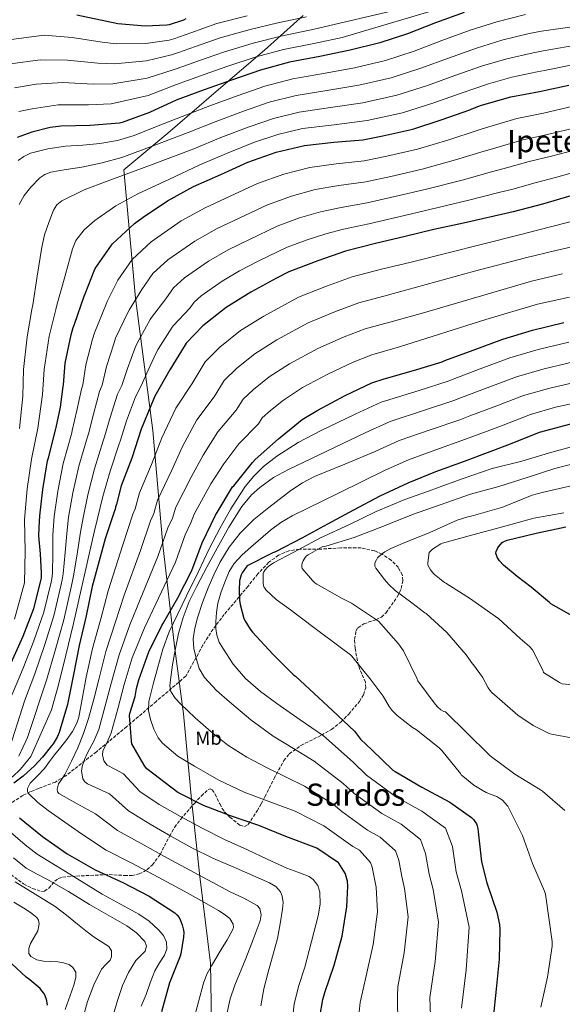
# Model space of a CAD drawing. Units: metres. Extents: x 627573 to 631018, y 4748123 to 4750500.
# Drawn here: x 627869 to 628150, y 4749448 to 4749959 of the extents above; entities that cross this region are included whole.
import ezdxf
from ezdxf.enums import TextEntityAlignment as Align

# ---------------------------------------------------------------- set-up
doc = ezdxf.new("R2010")
doc.units = ezdxf.units.M
doc.header["$MEASUREMENT"] = 0
doc.linetypes.add('DGN Style 3', pattern=[2.435891, 1.739922, -0.695969])
for name, color, linetype, lineweight in [('Curva de nivel directora', 30, 'Continuous', 30), ('Curva de nivel intermedia', 30, 'Continuous', 0), ('Etiqueta de uso rústico', 92, 'Continuous', 0), ('Límite de municipio', 7, 'Continuous', 0), ('Texto de Área (paraje) menor', 7, 'Continuous', 0), ('Zona arbolada', 92, 'DGN Style 3', 0)]:
    doc.layers.add(name, color=color, linetype=linetype, lineweight=lineweight)
doc.styles.add('Style-Arial', font='arial.ttf')

msp = doc.modelspace()

# ---------------------------------------------------------------- linework, layer by layer
at = {"layer": 'Curva de nivel directora', "color": 30, "linetype": 'Continuous', "lineweight": 30, "flags": 128}
for points, elevation in [([(627955.2, 4749959.11), (627953.98, 4749958.51), (627946.48, 4749956.01), (627945.23, 4749955.8), (627934.06, 4749955.34), (627919.88, 4749956.53), (627914.12, 4749957.78), (627898.64, 4749960.99)], 750), ([(628099.63, 4749962.42), (628084.75, 4749957.01), (628070.13, 4749951.38), (628055.74, 4749946.65), (628040.39, 4749942.93), (628024.64, 4749939.61), (628009.02, 4749936.63), (627993.92, 4749932.55), (627979.38, 4749927.42), (627964.66, 4749922.24), (627950.11, 4749916.88), (627936.34, 4749910.58), (627922.16, 4749905.29), (627920.73, 4749905.03)], 775), ([(627897.36, 4749800.65), (627902.48, 4749815.15), (627902.96, 4749816.49), (627907.57, 4749828.31), (627908.2, 4749829.54), (627916.52, 4749841.67), (627917.13, 4749842.31), (627917.33, 4749842.52), (627928.47, 4749852.85), (627933.08, 4749856.17), (627945.69, 4749864.72), (627959.18, 4749872.08), (627973.28, 4749878.32), (627987.29, 4749884.78), (628002.09, 4749889.96), (628016.77, 4749893.49), (628031.87, 4749895.21), (628046.97, 4749896.28), (628057.42, 4749898.35), (628072.98, 4749901.88), (628088.2, 4749906.89), (628102.46, 4749911.9), (628103.59, 4749912.48), (628108.62, 4749914.31), (628123.7, 4749918.62), (628138.62, 4749921.4), (628153.87, 4749924.64)], 800), ([(627920.73, 4749905.03), (627905.55, 4749903.73), (627890.25, 4749903.39), (627889.12, 4749903.25), (627884.82, 4749902.7), (627875.3, 4749900.41), (627867.72, 4749897.57)], 775), ([(628169.57, 4749871.58), (628140.12, 4749863.02), (628125.04, 4749859.05), (628099.18, 4749853.05), (628083.91, 4749849.77), (628068.9, 4749846.13), (628053.61, 4749842.61), (628037.98, 4749838.62), (628023.6, 4749833.6), (628008.6, 4749827.91), (628002.15, 4749824.49), (627988.86, 4749817.28), (627976.08, 4749809.38), (627964.05, 4749799.81), (627955.28, 4749790.85), (627954.79, 4749789.92), (627946.89, 4749776.94), (627939.14, 4749763.34), (627931.96, 4749746.11), (627927.11, 4749731.18), (627921.55, 4749716.71), (627919.19, 4749707.19), (627918.62, 4749705.76), (627918.47, 4749704.72), (627918.18, 4749703.72), (627913.38, 4749689.2), (627906.64, 4749664.55), (627903.5, 4749649.34), (627899.9, 4749633.95), (627896.91, 4749618.82), (627893.82, 4749603.3), (627889.53, 4749588.71), (627888.48, 4749586.3), (627886.9, 4749583.75), (627886.26, 4749582.96), (627885.43, 4749581.86), (627880.88, 4749575.97), (627876.68, 4749571.44), (627870.73, 4749566.15), (627865.9, 4749562.53)], 825), ([(628024.64, 4749441.19), (628026.19, 4749450.15), (628027.34, 4749453.86), (628032.18, 4749468.08), (628036.21, 4749483.03), (628038.77, 4749498.35), (628039.22, 4749509.07), (628039.01, 4749511.58), (628038.05, 4749515.29), (628037.97, 4749515.46), (628034.53, 4749520.94), (628034.33, 4749521.13), (628023.18, 4749528.68), (628021.8, 4749529.31), (628007.02, 4749534.84), (627992.97, 4749540.56), (627978.39, 4749545.46), (627964.37, 4749550.8), (627950.96, 4749557.71), (627934.93, 4749569.99), (627934.25, 4749570.85), (627933.57, 4749571.73), (627927.21, 4749582.9), (627926.9, 4749584.47), (627925.95, 4749597.66), (627926.14, 4749598.64), (627928.94, 4749607.48), (627929.54, 4749611.66), (627930.77, 4749616.13), (627935.95, 4749630.61), (627942.67, 4749644.25), (627943.29, 4749645.19), (627951, 4749658.59), (627958.35, 4749672.87), (627963.7, 4749687.15), (627970.48, 4749701.47), (627971.47, 4749703), (627979.44, 4749716.18), (627979.99, 4749716.86), (627989.71, 4749728.94), (627991.19, 4749730.37), (628003.23, 4749741.22), (628015.6, 4749751.19), (628023.67, 4749756.1), (628037.84, 4749763.65), (628051.69, 4749770.22), (628058.03, 4749772.3), (628073.23, 4749776.62), (628088.17, 4749781.14), (628089.61, 4749781.79), (628104.17, 4749787.24), (628119.64, 4749792.91), (628134.95, 4749797.53), (628151.28, 4749801.6)], 850), ([(627864.59, 4749624.96), (627870.79, 4749638.8), (627876.35, 4749653.2), (627880.12, 4749668.16), (627880.22, 4749669.15), (627880.34, 4749671.65), (627879.82, 4749681.55), (627878.95, 4749690.75), (627879.08, 4749695.09), (627879.36, 4749701.22), (627880.95, 4749714.88), (627883.45, 4749729.77), (627883.89, 4749731.25), (627887.78, 4749746.39), (627887.91, 4749747.04), (627890.12, 4749757.63), (627891.61, 4749768.3), (627891.63, 4749769.28), (627892.59, 4749780.5), (627895.71, 4749795.15), (627896.7, 4749799.03), (627897.36, 4749800.65)], 800), ([(628154.76, 4749748.77), (628138.45, 4749744.46), (628123.35, 4749738.45), (628099.49, 4749729.47), (628084.72, 4749724.09), (628070.34, 4749718.24), (628055.8, 4749711.42), (628042.07, 4749704.18), (628028.63, 4749696.89), (628015.42, 4749689.59), (628002.04, 4749682.68), (627999.93, 4749681.91), (627987, 4749675.32), (627986.42, 4749674.62), (627984.38, 4749671.67), (627983.91, 4749670.53), (627983.07, 4749667.47), (627982.95, 4749666.66), (627982.91, 4749663.25), (627982.91, 4749662.53), (627982.98, 4749657.4), (627983.29, 4749655.22), (627985.34, 4749647.9), (627985.81, 4749646.84), (627988.54, 4749642.35), (627989.82, 4749640.82), (628000.26, 4749629.4), (628011.04, 4749618.66), (628012.05, 4749617.94), (628019.34, 4749611.18), (628031.22, 4749600.23), (628042.66, 4749589.38), (628045.82, 4749585.38), (628051.72, 4749579.73), (628062.54, 4749569.22), (628063.74, 4749568.6), (628077.57, 4749560.32), (628092.1, 4749552.63), (628103.4, 4749544.66), (628104.32, 4749543.62), (628105.89, 4749541.31), (628106.32, 4749540.32), (628106.64, 4749538.98), (628106.83, 4749537.2), (628108.57, 4749521.69), (628111.25, 4749510.68), (628116.52, 4749495.53), (628117.84, 4749489.12), (628117.99, 4749486.59), (628117.77, 4749471.15), (628116.24, 4749455.64), (628114.67, 4749440.7)], 875), ([(628158.32, 4749647.77), (628144.52, 4749655.61), (628143.89, 4749656.29), (628134.27, 4749664.25), (628127.07, 4749669.67), (628119.91, 4749675.68), (628117.92, 4749677.93), (628116.72, 4749679.73), (628116.27, 4749680.76), (628116.06, 4749681.73), (628116.11, 4749682.67), (628116.79, 4749684.34), (628117.3, 4749685.12), (628119.35, 4749687.41), (628119.82, 4749687.72), (628120.63, 4749688.12), (628121.92, 4749688.55), (628136.92, 4749692.21), (628152.31, 4749695.43)], 900), ([(627868.94, 4749544.51), (627880.73, 4749534.87), (627893.68, 4749525.77), (627908.05, 4749517.57), (627922.5, 4749510.85)], 825), ([(627922.5, 4749510.85), (627936.22, 4749503.9), (627949.48, 4749495.19), (627950.52, 4749494.2), (627951.62, 4749492.75), (627952.48, 4749491.15), (627953.3, 4749488.99), (627953.96, 4749486.13), (627954.08, 4749484.99), (627954, 4749482.6), (627952.58, 4749473.83), (627952.24, 4749472.74), (627946.72, 4749458.77), (627942.59, 4749443.88)], 825), ([(627883.35, 4749447.22), (627883.08, 4749449.52), (627882.75, 4749450.79), (627881.88, 4749452.88), (627881.39, 4749453.68), (627880, 4749455.4), (627879.57, 4749455.88), (627874.15, 4749460.46), (627872.37, 4749461.85), (627864.88, 4749468.64)], 800)]:
    msp.add_lwpolyline(points, dxfattribs=dict(at, elevation=elevation))
at = {"layer": 'Curva de nivel intermedia', "color": 30, "linetype": 'Continuous', "lineweight": 0, "flags": 128}
for points, elevation in [([(628066.93, 4749964.32), (628021.72, 4749953.77), (628019.27, 4749953.18), (628004.41, 4749950.14), (627990.13, 4749946.52), (627974.71, 4749941.84), (627962.73, 4749937.64), (627953.69, 4749934.39), (627949.07, 4749932.78), (627935.17, 4749928.39), (627917.26, 4749925.36), (627907.08, 4749925.31), (627891.4, 4749926.15), (627877.5, 4749925.18), (627866.33, 4749923.41)], 765), ([(627986.93, 4749960.7), (627971.27, 4749956.71), (627957.71, 4749951.95), (627948.89, 4749948.8), (627946.51, 4749948.13), (627934.43, 4749946.36), (627919.01, 4749946.14), (627911.78, 4749946.95), (627896.23, 4749949.38), (627881.62, 4749950.67), (627861.98, 4749948.15)], 755), ([(628017.81, 4749960.19), (628002.94, 4749957.13), (627988.53, 4749953.61), (627972.99, 4749949.28), (627960.22, 4749944.8), (627951.29, 4749941.59), (627947.79, 4749940.45), (627934.8, 4749937.37), (627918.13, 4749935.75), (627909.43, 4749936.13), (627893.81, 4749937.77), (627879.56, 4749937.92), (627864.16, 4749935.78)], 760), ([(627868.13, 4749885.67), (627871.15, 4749887.76), (627874.5, 4749889.34), (627883.53, 4749891.69), (627892.68, 4749892.99), (627901.65, 4749893.64), (627910.6, 4749894.46), (627919.63, 4749896.07), (627928.39, 4749898.68), (627940.8, 4749903.58), (627953.2, 4749908.49), (627967.56, 4749914), (627982.24, 4749919.33), (627996.18, 4749924.18), (628010.67, 4749928.01), (628026.5, 4749930.76), (628042.62, 4749933.78), (628058.71, 4749937.59), (628073.57, 4749942.43), (628088.06, 4749947.9), (628102.76, 4749953.18), (628116.53, 4749957.67), (628131.31, 4749961.47)], 780), ([(628086.5, 4749964.29), (628036.34, 4749949.53), (628023.37, 4749946.73), (628020.72, 4749946.16), (628005.88, 4749943.16), (627991.72, 4749939.43), (627976.42, 4749934.41), (627965.24, 4749930.48), (627956.1, 4749927.18), (627950.35, 4749925.11), (627935.55, 4749919.41), (627916.39, 4749914.97), (627904.74, 4749914.48), (627888.99, 4749914.54), (627875.44, 4749912.44), (627868.5, 4749911.05)], 770), ([(628155.51, 4749955.01), (628139.67, 4749952.79), (628133.35, 4749951.49), (628119.13, 4749948.06), (628105.9, 4749943.94), (628091.37, 4749938.8), (628077.02, 4749933.47), (628061.69, 4749928.53), (628044.84, 4749924.63), (628028.36, 4749921.91), (628012.32, 4749919.4), (627998.44, 4749915.82), (627985.09, 4749911.25), (627970.46, 4749905.76), (627956.3, 4749900.09), (627939.14, 4749893.63), (627921.99, 4749887.16), (627911.7, 4749884.33), (627901.19, 4749882.23), (627893.13, 4749880.92), (627885.06, 4749879.48), (627882.09, 4749878.33), (627879.42, 4749876.55), (627874.69, 4749871.8), (627871.29, 4749867.39), (627868.75, 4749862.71)], 785), ([(628156.53, 4749945.28), (628140.48, 4749942.58), (628135.38, 4749941.52), (628121.73, 4749938.45), (628109.04, 4749934.7), (628094.68, 4749929.7), (628080.47, 4749924.52), (628064.67, 4749919.47), (628047.06, 4749915.48), (628030.22, 4749913.06), (628013.96, 4749910.78), (628000.7, 4749907.45), (627987.95, 4749903.17), (627973.36, 4749897.51), (627959.39, 4749891.7), (627936.88, 4749883.25), (627914.37, 4749874.81), (627902.43, 4749870.32), (627890.76, 4749864.7), (627888.27, 4749862.56), (627886.48, 4749859.8), (627884.04, 4749853.5), (627881.92, 4749847.12), (627880.39, 4749840.63), (627878.06, 4749825.64), (627875.74, 4749810.65), (627875.32, 4749808.33), (627872.85, 4749794.07), (627870.91, 4749777.12), (627870.65, 4749763.4), (627868.8, 4749746.49)], 790), ([(628157.55, 4749935.56), (628141.29, 4749932.36), (628137.42, 4749931.55), (628124.34, 4749928.83), (628112.18, 4749925.46), (628098, 4749920.6), (628083.91, 4749915.56), (628067.64, 4749910.4), (628049.28, 4749906.33), (628032.08, 4749904.21), (628015.61, 4749902.16), (628002.96, 4749899.08), (627990.8, 4749895.09), (627976.26, 4749889.27), (627962.48, 4749883.3), (627946.36, 4749875.79), (627930.25, 4749868.28), (627918.79, 4749862.05), (627907.91, 4749854.52), (627902.46, 4749849.72), (627898.17, 4749844.04), (627896.39, 4749839.74), (627892.34, 4749825.17), (627888.3, 4749810.61), (627887.69, 4749808.33), (627884.24, 4749794.44), (627881.61, 4749777.21), (627880.89, 4749764.13), (627878.33, 4749746.66), (627875.05, 4749730.69), (627872.93, 4749715.16), (627871.53, 4749699.33), (627871.81, 4749682.91), (627871.49, 4749666.36), (627866.29, 4749647.62)], 795), ([(627864.83, 4749608.12), (627870.73, 4749622.11), (627876.32, 4749636.33), (627881.5, 4749651.22), (627885.3, 4749666.86), (627885.6, 4749668.58), (627885.92, 4749671.38), (627886.2, 4749681.9), (627886.16, 4749691.42), (627886.85, 4749700.88), (627888.75, 4749713.98), (627891.55, 4749728.41), (627895.95, 4749744.29), (627896.25, 4749745.41), (627898.7, 4749755.84), (627900.98, 4749766.98), (627901.71, 4749769.12), (627903.33, 4749779.58), (627906.73, 4749792.81), (627907.71, 4749796.2), (627913.86, 4749811.13), (627914.42, 4749812.37), (627919.96, 4749823.49), (627927.28, 4749834.3), (627937.15, 4749843.48), (627952.77, 4749854.27), (627965.15, 4749861.14), (627978.24, 4749867.11), (627992.39, 4749873.73), (628006.07, 4749878.57), (628019.53, 4749882), (628033.16, 4749883.91), (628047.73, 4749885.4), (628059.5, 4749887.86), (628075.34, 4749891.49), (628091.65, 4749896.41), (628106.24, 4749901.16), (628108.91, 4749902.06), (628126.89, 4749907.47), (628140.71, 4749910.25), (628156.18, 4749913.79)], 805), ([(627862.39, 4749576.81), (627871.69, 4749605.59), (627876.87, 4749619.27), (627881.84, 4749633.86), (627886.64, 4749649.23), (627890.49, 4749665.55), (627890.98, 4749668.01), (627891.49, 4749671.12), (627892.59, 4749682.24), (627893.38, 4749692.1), (627894.33, 4749700.53), (627896.56, 4749713.07), (627899.65, 4749727.04), (627904.12, 4749742.19), (627904.59, 4749743.79), (627907.28, 4749754.05), (627910.35, 4749765.67), (627911.8, 4749768.95), (627914.07, 4749778.66), (627917.76, 4749790.46), (627918.72, 4749793.38), (627925.24, 4749807.11), (627925.87, 4749808.26), (627932.36, 4749818.67), (627938.04, 4749826.92), (627945.83, 4749834.12), (627959.86, 4749843.83), (627971.12, 4749850.2), (627983.2, 4749855.9), (627997.49, 4749862.67), (628010.06, 4749867.18), (628022.29, 4749870.51), (628034.46, 4749872.61), (628048.5, 4749874.52), (628061.58, 4749877.36), (628077.69, 4749881.11), (628095.1, 4749885.93), (628110.02, 4749890.42), (628114.23, 4749891.65), (628130.07, 4749896.33), (628142.79, 4749899.09), (628158.48, 4749902.93)], 810), ([(627868.56, 4749576.54), (627872.97, 4749586.1), (627883.02, 4749616.42), (627887.36, 4749631.38), (627891.79, 4749647.24), (627895.67, 4749664.25), (627896.36, 4749667.44), (627897.07, 4749670.85), (627898.98, 4749682.58), (627900.59, 4749692.78), (627901.82, 4749700.19), (627904.36, 4749712.17), (627907.75, 4749725.68), (627912.3, 4749740.09), (627912.93, 4749742.16), (627915.86, 4749752.25), (627919.73, 4749764.36), (627921.89, 4749768.79), (627924.82, 4749777.74), (627928.78, 4749788.11), (627929.73, 4749790.56), (627936.62, 4749803.08), (627937.33, 4749804.14), (627944.76, 4749813.84), (627948.79, 4749819.54), (627954.51, 4749824.76), (627966.94, 4749833.38), (627977.09, 4749839.26), (627988.16, 4749844.7), (628002.59, 4749851.61), (628014.05, 4749855.78), (628025.05, 4749859.02), (628035.75, 4749861.31), (628049.27, 4749863.65), (628063.66, 4749866.87), (628080.05, 4749870.72), (628098.54, 4749875.45), (628113.8, 4749879.68), (628119.55, 4749881.23), (628133.26, 4749885.18), (628144.87, 4749887.93), (628160.79, 4749892.08)], 815), ([(628037.04, 4749850.01), (628050.03, 4749852.77), (628065.74, 4749856.37), (628082.4, 4749860.34), (628101.99, 4749864.98), (628117.57, 4749868.94), (628124.86, 4749870.82), (628136.45, 4749874.04), (628146.95, 4749876.77), (628163.1, 4749881.23)], 820), ([(628173.53, 4749858.69), (628143.63, 4749850.95), (628128.2, 4749847.04), (628072.11, 4749832.93), (628056.71, 4749829.17), (628041.41, 4749825.17), (628028.19, 4749820.44), (628013.64, 4749814.63), (627995.58, 4749804.89), (627983.5, 4749797.36), (627972.8, 4749788.83), (627965.17, 4749781.16), (627958.37, 4749769.96), (627950, 4749757.15), (627942.67, 4749741.64), (627937.38, 4749727.85), (627931.05, 4749713.06), (627928.85, 4749704.78), (627927.68, 4749702.15), (627922.47, 4749686.2), (627914.9, 4749662.29), (627911.06, 4749647.77), (627906.77, 4749632.35), (627903.48, 4749617.52), (627901.53, 4749607.12), (627899.58, 4749596.71), (627898.66, 4749593.6), (627896.33, 4749589.25), (627893.44, 4749585.19), (627890.23, 4749581.22), (627887.04, 4749577.26), (627884.47, 4749573.68), (627881.92, 4749570.09), (627878.27, 4749566.22), (627874.49, 4749562.41), (627873.09, 4749559.68), (627872.95, 4749558.23), (627873.47, 4749557.04), (627878.34, 4749552.44), (627883.71, 4749548.33), (627892.34, 4749542.25), (627900.98, 4749536.16), (627913.85, 4749527.73), (627927.21, 4749520.97), (627940.79, 4749513.66), (627954.37, 4749506.35), (627963.22, 4749501.41), (627972.03, 4749496.36), (627975.05, 4749494.53), (627977.92, 4749492.27)], 830), ([(627865.15, 4749565.61), (627869.4, 4749569.65), (627874.73, 4749576.27), (627885.4, 4749600.54), (627889.16, 4749613.58), (627892.89, 4749628.91), (627896.93, 4749645.26), (627900.85, 4749662.94), (627901.74, 4749666.87), (627902.64, 4749670.58), (627905.37, 4749682.92), (627907.8, 4749693.46), (627909.3, 4749699.85), (627912.17, 4749711.26), (627915.85, 4749724.32), (627920.47, 4749737.99), (627921.28, 4749740.53), (627924.44, 4749750.46), (627929.1, 4749763.04), (627931.97, 4749768.63), (627935.56, 4749776.82), (627939.81, 4749785.76), (627940.74, 4749787.74), (627948, 4749799.06), (627948.78, 4749800.03), (627957.16, 4749809.02), (627959.55, 4749812.17), (627963.18, 4749815.39), (627974.02, 4749822.93), (627983.06, 4749828.31), (627993.12, 4749833.49), (628007.69, 4749840.56), (628018.03, 4749844.39), (628027.81, 4749847.52), (628037.04, 4749850.01)], 820), ([(628177.49, 4749845.81), (628147.13, 4749838.88), (628131.36, 4749835.03), (628104.97, 4749828.11), (628059.8, 4749815.74), (628044.84, 4749811.71), (628032.79, 4749807.28), (628018.67, 4749801.34), (628002.3, 4749792.51), (627990.93, 4749785.33), (627981.55, 4749777.84), (627975.05, 4749771.48), (627969.84, 4749762.98), (627960.86, 4749750.96), (627953.39, 4749737.17), (627947.65, 4749724.52), (627940.55, 4749709.41), (627938.51, 4749702.38), (627936.75, 4749698.53), (627931.56, 4749683.19), (627923.16, 4749660.03), (627918.63, 4749646.21), (627913.65, 4749630.74), (627910.04, 4749616.23), (627907.37, 4749606.09), (627904.7, 4749595.95), (627902.15, 4749588.31), (627899.07, 4749580.84), (627895.87, 4749573.86), (627892.41, 4749567.02), (627890.77, 4749564.56), (627889.09, 4749562.16), (627888.35, 4749559.36), (627888.56, 4749557.98), (627889.34, 4749557.04), (627898.81, 4749551.79), (627908.28, 4749546.54), (627919.65, 4749537.89), (627931.92, 4749531.1), (627945.7, 4749523.59), (627959.49, 4749516.07), (627968.82, 4749511.06), (627978.17, 4749506.09), (627985.22, 4749502.75), (627992.25, 4749498.92), (627993.62, 4749497.36), (627994.32, 4749494.18), (627993.79, 4749490.99), (627990.08, 4749481.27), (627986.36, 4749471.53), (627980.67, 4749457.65), (627978.16, 4749450.62), (627976.64, 4749443.37)], 835), ([(628150.64, 4749826.82), (628134.52, 4749823.02), (628078.52, 4749806.55), (628062.89, 4749802.31), (628048.27, 4749798.26), (628037.39, 4749794.12), (628023.71, 4749788.06), (628009.02, 4749780.13), (627998.36, 4749773.31), (627990.29, 4749766.86), (627984.94, 4749761.79), (627981.31, 4749756), (627971.72, 4749744.77), (627964.11, 4749732.7), (627957.92, 4749721.2), (627950.05, 4749705.76), (627948.17, 4749699.98), (627945.82, 4749694.91), (627940.65, 4749680.19), (627931.42, 4749657.78), (627926.19, 4749644.64), (627920.52, 4749629.13), (627916.6, 4749614.94), (627913.34, 4749602.63), (627910.08, 4749590.31), (627907.41, 4749584.22), (627904.19, 4749578.28), (627902.66, 4749574.71), (627901.37, 4749571.11), (627901.03, 4749568.67), (627901.81, 4749564.79), (627902.8, 4749563.22), (627904.19, 4749562.15), (627909.88, 4749559.54), (627915.57, 4749556.93), (627925.44, 4749548.05), (627936.63, 4749541.22), (627947.42, 4749535.05), (627958.21, 4749528.87), (627969.59, 4749523.36), (627981.25, 4749518.38), (627989.94, 4749514.53), (627998.65, 4749510.7), (628001.8, 4749508.91), (628004.29, 4749506.09), (628005.2, 4749503.86), (628005.6, 4749500.49), (628005.31, 4749497.13), (628004.19, 4749489.44), (628002.75, 4749481.77), (627997.92, 4749464.41), (627995.59, 4749455.76), (627994.04, 4749446.95)], 840), ([(628154.15, 4749814.75), (628137.68, 4749811.01), (628110.77, 4749803.18), (628065.98, 4749788.88), (628051.7, 4749784.8), (628041.98, 4749780.96), (628028.75, 4749774.77), (628015.73, 4749767.74), (628005.78, 4749761.29), (627999.04, 4749755.87), (627994.83, 4749752.11), (627992.79, 4749749.03), (627982.58, 4749738.58), (627974.82, 4749728.23), (627968.18, 4749717.87), (627959.55, 4749702.11), (627957.84, 4749697.58), (627954.88, 4749691.3), (627949.74, 4749677.18), (627939.68, 4749655.52), (627933.76, 4749643.08), (627927.39, 4749627.52), (627923.17, 4749613.64), (627919.82, 4749601.08), (627916.48, 4749588.52), (627914.31, 4749583.72), (627912.13, 4749579.05), (627911.9, 4749577.13), (627912.56, 4749574.07), (627914.43, 4749571.88), (627918.65, 4749569.6), (627922.87, 4749567.32), (627931.24, 4749558.22), (627941.34, 4749551.35), (627952.46, 4749545.23), (627963.58, 4749539.11), (627975.26, 4749533.3), (627987.13, 4749527.85), (627997.36, 4749523.09), (628007.61, 4749518.38), (628013.35, 4749516.3), (628019.13, 4749514.02), (628021.24, 4749512.53), (628023.61, 4749509.44), (628024.77, 4749505.83), (628024.82, 4749499.66), (628023.74, 4749493.54), (628020.34, 4749480.22), (628016.83, 4749466.92), (628013.79, 4749457.52), (628011.45, 4749447.98), (628010.08, 4749436.75)], 845), ([(628045.17, 4749443.87), (628045.65, 4749448.68), (628048.68, 4749462.47), (628052.33, 4749478.69), (628054.61, 4749495.71), (628053.95, 4749508.46), (628053.11, 4749512.8), (628051.89, 4749518.88), (628050.96, 4749521.37), (628045.29, 4749527.68), (628041.85, 4749529.64), (628029.62, 4749538.18), (628026.82, 4749540.32), (628011.9, 4749547.88), (627998.69, 4749552.82), (627985.48, 4749557.77), (627972.34, 4749563.96), (627959.62, 4749571.21), (627951.03, 4749576.53), (627943.11, 4749583.18), (627940.88, 4749585.92), (627938.52, 4749590.5), (627936.9, 4749595.47), (627935.84, 4749600.19), (627935.94, 4749604.87), (627938.15, 4749613.79), (627940.68, 4749622.67), (627943.25, 4749631.94), (627946.44, 4749640.97), (627950.98, 4749650.34), (627955.59, 4749659.66), (627961.51, 4749672.01), (627967.43, 4749684.36), (627972.79, 4749694.65), (627978.51, 4749704.78), (627985.99, 4749716.44), (627990.38, 4749721.81), (627995.4, 4749726.73), (628002.38, 4749732.24), (628013.42, 4749739.32), (628025.04, 4749745.35), (628034.02, 4749749.65), (628043.01, 4749753.94), (628056.43, 4749760.24), (628076.15, 4749766.34), (628091.21, 4749771.1), (628093.93, 4749772.21), (628107.85, 4749777.42), (628123.22, 4749783.15), (628137.97, 4749787.53), (628153.82, 4749791.4)], 855), ([(628016.78, 4749560.92), (628006.89, 4749565.74), (627997, 4749570.57), (627986.79, 4749575.98), (627977.03, 4749582.22), (627968.31, 4749589.07), (627960.01, 4749596.43), (627956.16, 4749600.02), (627952.39, 4749603.72), (627949.63, 4749606.59), (627947.46, 4749609.99), (627946.91, 4749613.06), (627947.21, 4749616.14), (627948.3, 4749623.82), (627949.64, 4749631.5), (627951.42, 4749640.07), (627953.74, 4749648.52), (627956.97, 4749656.8), (627960.84, 4749664.78), (627966.06, 4749674.6), (627971.4, 4749684.36), (627977.55, 4749695.34), (627984.27, 4749706.06), (627989.22, 4749712.05), (627993.53, 4749715.98), (628000.71, 4749721.04), (628008.39, 4749725.19), (628028.29, 4749734.71), (628048.18, 4749744.24), (628061.17, 4749750.25), (628079.07, 4749756.06), (628094.25, 4749761.06), (628098.24, 4749762.62), (628111.52, 4749767.6), (628126.8, 4749773.39), (628140.99, 4749777.53), (628156.37, 4749781.19)], 860), ([(627963.87, 4749656.16), (627966.79, 4749663.88), (627969.67, 4749670.51), (627972.87, 4749677), (627977.59, 4749684.97), (627983.31, 4749692.3), (627990.49, 4749699.3), (627998.28, 4749705.61), (628009.68, 4749714.44), (628015.62, 4749718.4), (628021.96, 4749721.61), (628037.66, 4749728.07), (628053.35, 4749734.53), (628065.92, 4749740.27), (628081.99, 4749745.79), (628097.28, 4749751.01), (628102.55, 4749753.04), (628115.19, 4749757.78), (628130.38, 4749763.62), (628144.01, 4749767.53), (628158.91, 4749770.98)], 865), ([(627986.06, 4749616.84), (627979.7, 4749624.2), (627974.34, 4749632.46), (627972.49, 4749635.73), (627971.21, 4749639.24), (627970.74, 4749642.7), (627970.76, 4749646.15), (627971.05, 4749651.02), (627971.78, 4749655.88), (627973.53, 4749661.85), (627975.75, 4749667.66), (627977.73, 4749672.25), (627980.3, 4749676.55), (627984.32, 4749681), (627988.81, 4749684.94), (627999.11, 4749693.77), (628004.48, 4749697.81), (628010.25, 4749701.19), (628034.39, 4749713.01), (628058.52, 4749724.83), (628070.66, 4749730.28), (628084.91, 4749735.51), (628100.32, 4749740.97), (628106.86, 4749743.45), (628118.87, 4749747.97), (628133.96, 4749753.86), (628147.03, 4749757.53), (628161.46, 4749760.78)], 870), ([(628159.72, 4749738.29), (628145.03, 4749734.29), (628129.4, 4749729.59), (628114.09, 4749725.69), (628099.04, 4749720.58), (628084.62, 4749715.32), (628083.78, 4749715.11), (628082.97, 4749714.64), (628068.8, 4749709.66), (628053.88, 4749703.54), (628040.01, 4749696.72), (628025.06, 4749689.85), (628011.19, 4749682.42), (628000.67, 4749676.85), (627998.47, 4749675.3), (627997.57, 4749674.55), (627996.34, 4749673.17), (627995.74, 4749672.27), (627995.66, 4749672.11), (627995.3, 4749671.25), (627995.29, 4749666.26), (627995.45, 4749665.02), (627995.8, 4749664.09)], 880), ([(628151.86, 4749548.37), (628140.28, 4749558.38), (628139.14, 4749559.08), (628125.79, 4749567.06), (628113.07, 4749576.57), (628112.31, 4749577.31), (628089.87, 4749599.42), (628088.94, 4749599.72), (628087.43, 4749600.56), (628085.86, 4749601.95), (628084.6, 4749603.42), (628075.5, 4749615.62), (628074.98, 4749617.02), (628068.02, 4749631.22), (628065.5, 4749634.85), (628055.11, 4749646.46), (628054.03, 4749647.31), (628041.18, 4749655.82), (628036.29, 4749658.25), (628023.09, 4749665.69), (628022.15, 4749666.5), (628020.86, 4749667.7), (628015.57, 4749673.9), (628015.32, 4749674.77), (628015.36, 4749675.65), (628015.6, 4749676.67), (628016.03, 4749677.81), (628016.99, 4749679.61), (628017.84, 4749680.42), (628018.61, 4749680.98), (628025.92, 4749685.07), (628026.9, 4749685.26), (628027.75, 4749685.54), (628042.56, 4749689.95), (628057.8, 4749695.89), (628072.68, 4749701.89), (628087.16, 4749706.9), (628102.93, 4749712.52), (628117.57, 4749716.49), (628132.24, 4749721.17), (628146.58, 4749725.75), (628161.92, 4749729.71)], 885), ([(628159.87, 4749585.13), (628144.79, 4749587.89), (628143.72, 4749588.26), (628135.31, 4749592.46), (628127.46, 4749597.72), (628113.99, 4749609.61), (628112.86, 4749610.73), (628111.98, 4749611.98), (628109.11, 4749617.41), (628104.43, 4749623.87), (628103.88, 4749624.46), (628100.54, 4749629.13), (628090.59, 4749640.7), (628079.8, 4749650.46), (628079.13, 4749650.92), (628072.33, 4749656.07), (628063.79, 4749662.46), (628060.51, 4749665.63), (628058.27, 4749668.18), (628053.77, 4749674.11), (628053.26, 4749675.17), (628053.23, 4749676.24), (628053.47, 4749677.16), (628054.04, 4749678.4), (628054.66, 4749679.38), (628055.22, 4749680.04), (628057.17, 4749681.7), (628058.47, 4749682.51), (628061.5, 4749684.25), (628067.54, 4749686.77), (628081.74, 4749692.52), (628095.95, 4749699.01), (628101.51, 4749700.7), (628103.15, 4749700.98), (628118.99, 4749705.52), (628119.89, 4749705.96), (628134.92, 4749712.02), (628140.08, 4749713.38), (628155.7, 4749717.03)], 890), ([(628160.71, 4749613.01), (628150.42, 4749614.05), (628149.02, 4749614.66), (628140.66, 4749619.82), (628140.47, 4749620.61), (628140.47, 4749620.73), (628135, 4749631.6), (628133.4, 4749633.39), (628128.65, 4749637.53), (628117.47, 4749647.74), (628115.83, 4749648.9), (628102.85, 4749658.1), (628090, 4749666.19), (628089.38, 4749666.57), (628084.23, 4749670.72), (628083.63, 4749671.29), (628082.03, 4749673.25), (628080.71, 4749675.62), (628080.64, 4749676.61), (628080.64, 4749676.82), (628081.42, 4749682.19), (628082.06, 4749682.91), (628083.13, 4749683.85), (628087.47, 4749686.69), (628088.27, 4749686.97), (628104.11, 4749691.33), (628119.42, 4749695.58), (628135.71, 4749699.95), (628151.32, 4749702.81)], 895), ([(627995.8, 4749664.09), (627996.08, 4749663.6), (627996.68, 4749662.76), (628002.05, 4749657.74), (628009.55, 4749652.37), (628021.62, 4749643.26), (628022.21, 4749642.7), (628035.2, 4749633.06), (628040.58, 4749629.11), (628041.27, 4749628.46), (628051.4, 4749615.89), (628057.59, 4749607.62), (628060.61, 4749602.34), (628062.24, 4749600.22), (628064.86, 4749597.58), (628072.75, 4749591.38), (628074.78, 4749590.14), (628086.58, 4749580.78), (628086.86, 4749580.5), (628088.02, 4749579.42), (628097.6, 4749567.46), (628098.08, 4749566.88), (628098.82, 4749566.07), (628104.62, 4749561.49), (628108.9, 4749558.92), (628111.06, 4749557.65), (628115.5, 4749555.93), (628116.48, 4749555.49), (628118.56, 4749554.2), (628119.37, 4749553.64), (628122.13, 4749550.69), (628122.29, 4749550.45), (628128.98, 4749536.97), (628129.81, 4749535.37), (628135.01, 4749520.75), (628141.25, 4749506.35), (628141.82, 4749504.84), (628145.24, 4749480.26), (628145.24, 4749477.85), (628142.72, 4749461.83), (628139.27, 4749446.19)], 880), ([(628082.03, 4749441.86), (628081.67, 4749451.24), (628084.57, 4749469.99), (628086.29, 4749490.41), (628083.41, 4749507.22), (628081.33, 4749515.22), (628079.58, 4749526.05), (628076.94, 4749533.18), (628066.81, 4749541.16), (628056.91, 4749546.66), (628042.5, 4749557.18), (628036.87, 4749562.32), (628021.66, 4749573.96), (628011.09, 4749580.42), (628000.52, 4749586.89), (627988.85, 4749595.33), (627977.74, 4749604.62), (627971.01, 4749610.53), (627964.87, 4749617.23), (627962.16, 4749622.02), (627960.46, 4749627.27), (627959.26, 4749632.33), (627958.98, 4749637.39), (627959.79, 4749642.84), (627961.22, 4749648.27), (627963.87, 4749656.16)], 865), ([(628098.17, 4749445.63), (628100.68, 4749465.65), (628102.13, 4749487.76), (628098.14, 4749506.61), (628095.44, 4749516.44), (628093.43, 4749529.64), (628089.93, 4749539.08), (628077.57, 4749547.89), (628064.44, 4749555.17), (628048.93, 4749566.68), (628041.9, 4749573.32), (628026.54, 4749587), (628014.42, 4749595.39), (628002.31, 4749603.78), (627993.98, 4749610.01), (627986.06, 4749616.84)], 870), ([(628065.21, 4749436.76), (628064.98, 4749452.09), (628065.17, 4749456.85), (628068.45, 4749474.34), (628070.45, 4749493.06), (628068.68, 4749507.84), (628067.22, 4749514.01), (628065.74, 4749522.46), (628063.95, 4749527.27), (628056.05, 4749534.42), (628049.38, 4749538.15), (628036.06, 4749547.68), (628031.85, 4749551.32), (628016.78, 4749560.92)], 860), ([(627932.07, 4749446.67), (627934.54, 4749452.71), (627936.74, 4749458.93), (627939.02, 4749465.12), (627941.46, 4749469.19), (627944.14, 4749473.19), (627945.27, 4749476.52), (627945.16, 4749479.91), (627943.55, 4749483.36), (627941, 4749486.43), (627936.11, 4749490.88), (627930.83, 4749494.56), (627921.28, 4749499.62), (627911.82, 4749504.8), (627894.92, 4749515.18), (627878.02, 4749525.56), (627871.75, 4749530.5), (627861.54, 4749539.22)], 820), ([(627917.45, 4749441.83), (627919.66, 4749449.74), (627922.38, 4749457.51), (627925.5, 4749464.14), (627929.16, 4749470.43), (627931.58, 4749472.9), (627934.03, 4749475.3), (627934.71, 4749477.84), (627933.9, 4749480.35), (627929.59, 4749484.85), (627924.62, 4749488.48), (627914.91, 4749493.97), (627905.23, 4749499.49), (627894.22, 4749506.17), (627883.08, 4749512.61), (627877.68, 4749515.49), (627872.28, 4749518.37), (627865.75, 4749523.7)], 815), ([(627901.72, 4749440.35), (627904.08, 4749449.19), (627907.35, 4749457.76), (627911.37, 4749465.96), (627913.67, 4749468.39), (627915.98, 4749470.69), (627916.58, 4749472.39), (627916.54, 4749475.38), (627915.15, 4749477.79), (627911.33, 4749480.19), (627907.53, 4749482.53), (627903.21, 4749485.88), (627898.89, 4749489.25), (627893.25, 4749494), (627887.37, 4749498.4), (627876.96, 4749504.79), (627866.54, 4749511.18)], 810), ([(627892.62, 4749444.96), (627894.34, 4749449.78), (627896.08, 4749454.63), (627897.18, 4749458.17), (627898.06, 4749461.73), (627898.05, 4749464.3), (627896.59, 4749466.85), (627894.71, 4749468.36), (627891.78, 4749469.3), (627888.72, 4749469.67), (627885.04, 4749469.89), (627881.36, 4749470.12), (627877.9, 4749470.74), (627874.7, 4749472.48), (627873.77, 4749473.99), (627873.77, 4749476.67), (627874.51, 4749479.2), (627876.5, 4749482.49), (627878.41, 4749485.8), (627879.03, 4749489.47), (627878.78, 4749491.3), (627877.84, 4749492.77), (627874.51, 4749495.33), (627871.05, 4749497.57), (627865.93, 4749500.79)], 805), ([(627977.92, 4749492.27), (627979.67, 4749489.29), (627979.85, 4749487.63), (627979.45, 4749486.12), (627976.53, 4749481.14), (627973.56, 4749476.14), (627968.42, 4749467.66), (627966.07, 4749463.32), (627964.35, 4749458.73), (627961.73, 4749449.01), (627959.12, 4749439.29)], 830)]:
    msp.add_lwpolyline(points, dxfattribs=dict(at, elevation=elevation))
at = {"layer": 'Límite de municipio', "color": 7, "linetype": 'Continuous', "lineweight": 0}
msp.add_polyline3d([(628015.97, 4749960.94, 759.23), (627995.91, 4749942.8, 768.49), (627972.1, 4749922.39, 776.36), (627945.82, 4749899.74, 783.07), (627922.99, 4749880.76, 788.57), (627929.09, 4749814.17, 809.85), (627938.06, 4749745.51, 827.49), (627943.3, 4749686.13, 840.27), (627949.36, 4749633.63, 859.3), (627953.99, 4749598.48, 859.34), (627958.08, 4749554, 849.98), (627962.38, 4749514.1, 834.84), (627967.98, 4749469.12, 829.72), (627968.81, 4749417.27, 832.9)], dxfattribs=at)
at = {"layer": 'Zona arbolada', "color": 92, "linetype": 'DGN Style 3', "lineweight": 0}
for points in [[(628046.06, 4749684.62, 890.8), (628035.53, 4749684.59, 889.7), (628025, 4749683.94, 888.63), (628014.12, 4749683.94, 887.71), (628008.68, 4749683.06, 887.2), (628003.24, 4749680.74, 886.58), (627998.2, 4749677.1, 885.5), (627992.5, 4749671.1, 882.99), (627987.5, 4749664.74, 880.18), (627975.13, 4749650.07, 872.49), (627969.28, 4749642.45, 868.82), (627964.01, 4749634.08, 866.35), (627955.18, 4749618.02, 863.47), (627939.85, 4749604.93, 856.31), (627924.52, 4749591.84, 849.14), (627908.74, 4749578.72, 842.04), (627892.58, 4749566.05, 835.12), (627887.47, 4749563.07, 833.55), (627878.85, 4749559.76, 831.9), (627874.58, 4749558.08, 830.94), (627870.63, 4749556.07, 829.62), (627863.7, 4749551.62, 826.16)], [(627864.4, 4749514.99, 809.43), (627871.01, 4749510.24, 809.91), (627875.68, 4749507.77, 810.59), (627880.36, 4749506.28, 811.63), (627881.87, 4749506.4, 812.28), (627884.09, 4749507.96, 814.03), (627887.17, 4749511.59, 817.17), (627888.95, 4749513.07, 818.5), (627891.11, 4749513.76, 819.38), (627903.23, 4749514.49, 821.47), (627915.43, 4749515.04, 823.47), (627923.35, 4749514.58, 825.19), (627927.25, 4749514.56, 826.19), (627930.98, 4749515.36, 827.44), (627935.01, 4749517.53, 829.32), (627937.88, 4749520.05, 831.14), (627941.83, 4749525.48, 834.58), (627946.69, 4749534.87, 840), (627949.31, 4749539.54, 842.63), (627952.49, 4749543.84, 845.11), (627959.63, 4749551.99, 849.64), (627963.22, 4749555.84, 851.71), (627966.76, 4749559.2, 853.55), (627967.86, 4749559.57, 854.05), (627968.8, 4749559.03, 854.4), (627970.4, 4749556.7, 854.84), (627972.79, 4749551.67, 855.17), (627974.01, 4749549.3, 855.22), (627975.27, 4749547.55, 855.22), (627978.02, 4749544.79, 855.05), (627983.23, 4749540.7, 854.55), (627985.65, 4749540.01, 854.33), (627987.56, 4749541.03, 854.19), (627992.12, 4749548.12, 853.9), (627994.19, 4749551.81, 854.12), (627996.2, 4749555.43, 854.96), (628000.93, 4749564.86, 858.5), (628005.99, 4749574.18, 862.13), (628008.81, 4749577.62, 863.61), (628014.91, 4749582.09, 866.21), (628025.48, 4749587.32, 870.05), (628030.74, 4749590.31, 871.94), (628035.56, 4749594.21, 873.78), (628039.66, 4749598.31, 874.73), (628045.23, 4749604.85, 874.8), (628047.27, 4749608.34, 874.9), (628048.49, 4749612, 875.44), (628048.32, 4749614.86, 876.12), (628046.41, 4749619.21, 877.18), (628044.65, 4749623.58, 878.32), (628042.96, 4749632.48, 880.78), (628042.73, 4749636.97, 882.01), (628043.43, 4749641.31, 883.12), (628044.44, 4749643.13, 883.62), (628047.52, 4749645.19, 884.43), (628053.65, 4749647.28, 885.52), (628056.6, 4749648.67, 886.03), (628058.99, 4749650.78, 886.51), (628064.88, 4749659.2, 887.97), (628066.92, 4749663.46, 888.67), (628067.82, 4749667.68, 889.39), (628067.49, 4749670.37, 889.99), (628065.44, 4749674.36, 891.03), (628061.67, 4749678.18, 891.57), (628057.09, 4749681.25, 891.51), (628053.08, 4749683.05, 891.33), (628046.06, 4749684.62, 890.8)]]:
    msp.add_polyline3d(points, dxfattribs=at)

# ---------------------------------------------------------------- texts
at = {"layer": 'Etiqueta de uso rústico', "color": 92, "linetype": 'Continuous', "lineweight": 0, "style": 'Style-Arial'}
msp.add_text('Mb', height=7, rotation=0.9931, dxfattribs=at).set_placement((627966.94, 4749585.85, 858.92), align=Align.MIDDLE_CENTER)
at = {"layer": 'Texto de Área (paraje) menor', "color": 7, "linetype": 'Continuous', "lineweight": 0, "style": 'Style-Arial'}
for s, p in [('Ipete', (628140.65, 4749895.69, 810.13)), ('Surdos', (628043.25, 4749556.49, 861.98))]:
    msp.add_text(s, height=11.5, dxfattribs=at).set_placement(p, align=Align.MIDDLE_CENTER)

doc.saveas('drawing.dxf')
